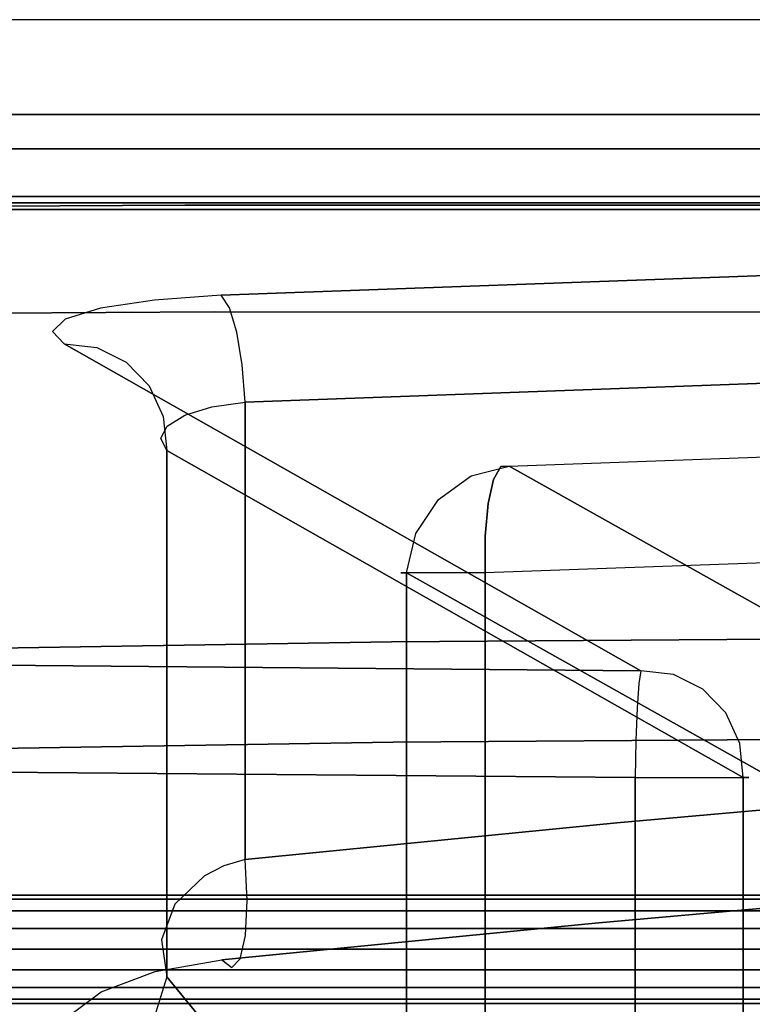
# Model space of a CAD drawing. Extents: x 0 to 266, y -4 to 115.
# Drawn here: x 189 to 196, y 47 to 56 of the extents above; entities that cross this region are included whole.
import ezdxf

# ---------------------------------------------------------------- set-up
doc = ezdxf.new("R2010")
doc.units = 0
doc.header["$LTSCALE"] = 30
doc.header["$MEASUREMENT"] = 0
for name, color, linetype in [('1', 4, 'CONTINUOUS'), ('AFUCH-3-ARFB', 5, 'CONTINUOUS'), ('AFUCH-3-BKFB', 5, 'CONTINUOUS'), ('AFUCH-3-FMPT', 4, 'CONTINUOUS'), ('AFUCH-3-STFB', 5, 'CONTINUOUS'), ('AFUPN-3-CPPT', 4, 'CONTINUOUS'), ('AFUPN-3-RLBK', 19, 'CONTINUOUS'), ('AFUPN-3-RVBK', 19, 'CONTINUOUS'), ('AFUPN-3-RWPT', 4, 'CONTINUOUS'), ('AFUPN-3-TLFB1', 5, 'CONTINUOUS')]:
    doc.layers.add(name, color=color, linetype=linetype)

# ---------------------------------------------------------------- blocks, each defined once
blk = doc.blocks.new('AGIMYNW')
at = {"layer": 'AFUCH-3-ARFB'}
for points, invisible_edges in [([(21.7149, -4.1201, 6.6098), (27.9979, -10.9209, 21.7002), (30.5897, -0.9965, 28.153)], 3), ([(27.9979, -10.9209, 21.7002), (28.2686, -10.8152, 22.3577), (30.5897, -0.9965, 28.153)], 10), ([(30.5897, -0.9965, 28.153), (28.2686, -10.8152, 22.3577), (30.985, -7.7061, 28.9901)], 11), ([(31.8503, -4.1133, 6.0577), (35.876, -0.9897, 27.6009), (34.76, -10.9141, 21.1481)], 10), ([(34.76, -10.9141, 21.1481), (35.876, -0.9897, 27.6009), (34.8738, -10.8084, 21.8056)], 3), ([(34.9872, -10.9244, 22.4613), (34.8738, -10.8084, 21.8056), (35.876, -0.9897, 27.6009)], 10), ([(35.0877, -11.2493, 23.0427), (34.9872, -10.9244, 22.4613), (35.876, -0.9897, 27.6009)], 10), ([(35.1642, -11.747, 23.4851), (35.0877, -11.2493, 23.0427), (35.876, -0.9897, 27.6009)], 10), ([(36.039, -12.0295, 28.5437), (35.1642, -11.747, 23.4851), (35.876, -0.9897, 27.6009)], 11), ([(35.9747, -1.4579, 28.1719), (36.039, -12.0295, 28.5437), (35.876, -0.9897, 27.6009)], 10), ([(31.0455, -1.441, 29.0486), (30.829, -1.4647, 28.7241), (31.1865, -12.835, 29.3137)], 14), ([(31.3461, -12.8304, 29.4866), (31.3701, -1.4198, 29.2652), (31.0455, -1.441, 29.0486)], 9), ([(31.3461, -12.8304, 29.4866), (31.0455, -1.441, 29.0486), (31.1865, -12.835, 29.3137)], 15), ([(31.3461, -12.8304, 29.4866), (31.6496, -12.8238, 29.6646), (31.3701, -1.4198, 29.2652)], 11), ([(31.9093, -7.6674, 29.6079), (31.3701, -1.4198, 29.2652), (31.6496, -12.8238, 29.6646)], 15), ([(34.9894, -1.4045, 29.3409), (31.9093, -7.6674, 29.6079), (35.0545, -12.2988, 29.7186)], 3), ([(34.9894, -1.4045, 29.3409), (35.0545, -12.2988, 29.7186), (35.3307, -1.4046, 29.2808)], 2), ([(35.3307, -1.4046, 29.2808), (35.0545, -12.2988, 29.7186), (35.4022, -16.3459, 29.6951)], 15), ([(35.3307, -1.4046, 29.2808), (35.4022, -16.3459, 29.6951), (35.7025, -16.3461, 29.5221)], 15), ([(35.3307, -1.4046, 29.2808), (35.7025, -16.3461, 29.5221), (35.631, -1.411, 29.1079)], 3), ([(35.631, -1.411, 29.1079), (35.9258, -16.3466, 29.2569), (35.8543, -1.4231, 28.843)], 3), ([(35.9258, -16.3466, 29.2569), (35.631, -1.411, 29.1079), (35.7025, -16.3461, 29.5221)], 15), ([(35.8543, -1.4231, 28.843), (35.9258, -16.3466, 29.2569), (36.0451, -16.3472, 28.9314)], 15), ([(35.8543, -1.4231, 28.843), (36.0451, -16.3472, 28.9314), (35.9736, -1.4394, 28.518)], 3), ([(35.9747, -1.4579, 28.1719), (35.9736, -1.4394, 28.518), (36.039, -12.0295, 28.5437)], 2), ([(36.039, -12.0295, 28.5437), (35.9736, -1.4394, 28.518), (36.0451, -16.3472, 28.9314)], 15), ([(30.829, -1.4647, 28.7241), (30.985, -7.7061, 28.9901), (31.1865, -12.835, 29.3137)], 14), ([(22.4742, -16.1853, 4.6131), (22.6392, -4.0626, 5.2294), (30.7584, -16.1853, 4.6131)], 2), ([(22.6392, -4.0626, 5.2294), (30.865, -4.0626, 5.2294), (30.7584, -16.1853, 4.6131)], 8), ([(30.865, -4.0626, 5.2294), (31.2078, -4.0686, 5.2898), (30.7584, -16.1853, 4.6131)], 2), ([(31.1012, -16.1914, 4.6735), (30.7584, -16.1853, 4.6131), (31.2078, -4.0686, 5.2898)], 10), ([(31.4025, -16.2029, 4.8476), (31.1012, -16.1914, 4.6735), (31.2078, -4.0686, 5.2898)], 10), ([(31.5091, -4.0801, 5.4639), (31.4025, -16.2029, 4.8476), (31.2078, -4.0686, 5.2898)], 3), ([(31.4025, -16.2029, 4.8476), (31.5091, -4.0801, 5.4639), (31.6257, -16.2184, 5.1143)], 3), ([(31.5091, -4.0801, 5.4639), (31.7323, -4.0957, 5.7306), (31.6257, -16.2184, 5.1143)], 10), ([(31.6257, -16.2184, 5.1143), (31.7323, -4.0957, 5.7306), (31.8503, -4.1133, 6.0577)], 9), ([(31.7438, -16.2361, 5.4414), (31.6257, -16.2184, 5.1143), (31.8503, -4.1133, 6.0577)], 2), ([(31.7438, -16.2361, 5.4414), (31.8503, -4.1133, 6.0577), (34.76, -10.9141, 21.1481)], 2), ([(28.2686, -10.8152, 22.3577), (28.5403, -10.9312, 23.0135), (30.985, -7.7061, 28.9901)], 10), ([(28.5403, -10.9312, 23.0135), (28.7828, -11.2561, 23.5948), (30.985, -7.7061, 28.9901)], 10), ([(28.9692, -11.7538, 24.0372), (30.985, -7.7061, 28.9901), (28.7828, -11.2561, 23.5948)], 3), ([(30.985, -7.7061, 28.9901), (28.9692, -11.7538, 24.0372), (31.0856, -13.9517, 29.122)], 3), ([(31.0856, -13.9517, 29.122), (31.1865, -12.835, 29.3137), (30.985, -7.7061, 28.9901)], 3), ([(31.9093, -7.6674, 29.6079), (31.6496, -12.8238, 29.6646), (32.0098, -13.9345, 29.7402)], 3), ([(31.9093, -7.6674, 29.6079), (32.0098, -13.9345, 29.7402), (35.0545, -12.2988, 29.7186)], 10), ([(34.76, -10.9141, 21.1481), (34.8738, -10.8084, 21.8056), (34.7872, -11.1329, 21.5994)], 15), ([(34.7872, -11.1329, 21.5994), (34.8738, -10.8084, 21.8056), (34.8507, -11.1216, 21.9536)], 15), ([(34.9872, -10.9244, 22.4613), (34.8507, -11.1216, 21.9536), (34.8738, -10.8084, 21.8056)], 15), ([(28.5403, -10.9312, 23.0135), (28.6246, -11.3209, 23.0553), (28.7828, -11.2561, 23.5948)], 15), ([(31.7438, -16.2361, 5.4414), (34.76, -10.9141, 21.1481), (34.7257, -11.217, 21.2567)], 8), ([(34.76, -10.9141, 21.1481), (34.7872, -11.1329, 21.5994), (34.7257, -11.217, 21.2567)], 15), ([(34.8507, -11.1216, 21.9536), (34.9872, -10.9244, 22.4613), (34.9133, -11.1845, 22.3036)], 15), ([(34.9724, -11.3193, 22.6337), (34.9133, -11.1845, 22.3036), (34.9872, -10.9244, 22.4613)], 15), ([(35.0877, -11.2493, 23.0427), (34.9724, -11.3193, 22.6337), (34.9872, -10.9244, 22.4613)], 15), ([(34.7872, -11.1329, 21.5994), (34.7091, -11.3971, 21.9528), (34.6493, -11.4124, 21.6563)], 15), ([(34.7872, -11.1329, 21.5994), (34.6493, -11.4124, 21.6563), (34.7257, -11.217, 21.2567)], 15), ([(34.7872, -11.1329, 21.5994), (34.8507, -11.1216, 21.9536), (34.7091, -11.3971, 21.9528)], 15), ([(34.8507, -11.1216, 21.9536), (34.7683, -11.4445, 22.2481), (34.7091, -11.3971, 21.9528)], 15), ([(34.8507, -11.1216, 21.9536), (34.9133, -11.1845, 22.3036), (34.7683, -11.4445, 22.2481)], 15), ([(28.6246, -11.3209, 23.0553), (28.8011, -11.6183, 23.4594), (28.7828, -11.2561, 23.5948)], 15), ([(28.7828, -11.2561, 23.5948), (28.8011, -11.6183, 23.4594), (28.9692, -11.7538, 24.0372)], 15), ([(31.7438, -16.2361, 5.4414), (34.7257, -11.217, 21.2567), (31.7094, -16.539, 5.55)], 3), ([(34.7257, -11.217, 21.2567), (34.5917, -11.4883, 21.3717), (31.7094, -16.539, 5.55)], 10), ([(34.7257, -11.217, 21.2567), (34.6493, -11.4124, 21.6563), (34.5917, -11.4883, 21.3717)], 15), ([(34.9133, -11.1845, 22.3036), (34.8243, -11.5535, 22.5284), (34.7683, -11.4445, 22.2481)], 15), ([(34.9724, -11.3193, 22.6337), (34.8243, -11.5535, 22.5284), (34.9133, -11.1845, 22.3036)], 15), ([(34.9724, -11.3193, 22.6337), (35.0877, -11.2493, 23.0427), (35.0251, -11.5209, 22.9288)], 15), ([(35.0877, -11.2493, 23.0427), (35.0692, -11.7803, 23.1755), (35.0251, -11.5209, 22.9288)], 15), ([(35.1642, -11.747, 23.4851), (35.0692, -11.7803, 23.1755), (35.0877, -11.2493, 23.0427)], 15), ([(28.6246, -11.3209, 23.0553), (28.5428, -11.4333, 22.4797), (28.7381, -11.5932, 22.8778)], 15), ([(28.6246, -11.3209, 23.0553), (28.7381, -11.5932, 22.8778), (28.8011, -11.6183, 23.4594)], 15), ([(34.9724, -11.3193, 22.6337), (34.8745, -11.7203, 22.7805), (34.8243, -11.5535, 22.5284)], 15), ([(34.9724, -11.3193, 22.6337), (35.0251, -11.5209, 22.9288), (34.8745, -11.7203, 22.7805)], 15), ([(28.5808, -11.6121, 22.0713), (28.7487, -11.6521, 22.3621), (28.5428, -11.4333, 22.4797)], 15), ([(28.7487, -11.6521, 22.3621), (28.7381, -11.5932, 22.8778), (28.5428, -11.4333, 22.4797)], 15), ([(34.4919, -11.5845, 21.7039), (34.5917, -11.4883, 21.3717), (34.6493, -11.4124, 21.6563)], 15), ([(34.4919, -11.5845, 21.7039), (34.6493, -11.4124, 21.6563), (34.552, -11.5685, 21.9643)], 15), ([(34.7091, -11.3971, 21.9528), (34.6116, -11.6078, 22.2246), (34.552, -11.5685, 21.9643)], 15), ([(34.7091, -11.3971, 21.9528), (34.552, -11.5685, 21.9643), (34.6493, -11.4124, 21.6563)], 15), ([(34.7091, -11.3971, 21.9528), (34.7683, -11.4445, 22.2481), (34.6116, -11.6078, 22.2246)], 15), ([(34.3721, -11.6993, 21.4812), (31.5754, -16.8103, 5.6651), (34.5917, -11.4883, 21.3717)], 3), ([(31.7094, -16.539, 5.55), (34.5917, -11.4883, 21.3717), (31.5754, -16.8103, 5.6651)], 3), ([(34.5917, -11.4883, 21.3717), (34.4919, -11.5845, 21.7039), (34.3721, -11.6993, 21.4812)], 15), ([(34.668, -11.7018, 22.4726), (34.6116, -11.6078, 22.2246), (34.7683, -11.4445, 22.2481)], 15), ([(34.668, -11.7018, 22.4726), (34.7683, -11.4445, 22.2481), (34.8243, -11.5535, 22.5284)], 15), ([(34.9165, -11.9376, 22.9921), (34.8745, -11.7203, 22.7805), (35.0251, -11.5209, 22.9288)], 15), ([(34.9165, -11.9376, 22.9921), (35.0251, -11.5209, 22.9288), (35.0692, -11.7803, 23.1755)], 15), ([(28.5808, -11.6121, 22.0713), (28.5934, -11.7593, 21.7398), (28.8336, -11.7558, 21.9801)], 15), ([(28.5808, -11.6121, 22.0713), (28.8336, -11.7558, 21.9801), (28.7487, -11.6521, 22.3621)], 15), ([(28.9471, -11.7957, 22.6938), (28.9009, -11.853, 23.2004), (28.7381, -11.5932, 22.8778)], 15), ([(28.9471, -11.7957, 22.6938), (28.7381, -11.5932, 22.8778), (28.7487, -11.6521, 22.3621)], 15), ([(28.7381, -11.5932, 22.8778), (28.9009, -11.853, 23.2004), (28.8011, -11.6183, 23.4594)], 15), ([(28.9318, -12.0106, 23.7542), (28.9692, -11.7538, 24.0372), (28.8011, -11.6183, 23.4594)], 15), ([(28.9318, -12.0106, 23.7542), (28.8011, -11.6183, 23.4594), (28.9009, -11.853, 23.2004)], 15), ([(34.4919, -11.5845, 21.7039), (34.3605, -11.6991, 21.9854), (34.2978, -11.7134, 21.7527)], 15), ([(34.4919, -11.5845, 21.7039), (34.2978, -11.7134, 21.7527), (34.3721, -11.6993, 21.4812)], 15), ([(34.4919, -11.5845, 21.7039), (34.552, -11.5685, 21.9643), (34.3605, -11.6991, 21.9854)], 15), ([(34.4226, -11.7343, 22.2181), (34.3605, -11.6991, 21.9854), (34.552, -11.5685, 21.9643)], 15), ([(34.4226, -11.7343, 22.2181), (34.552, -11.5685, 21.9643), (34.6116, -11.6078, 22.2246)], 15), ([(34.4812, -11.8185, 22.4397), (34.4226, -11.7343, 22.2181), (34.6116, -11.6078, 22.2246)], 15), ([(34.668, -11.7018, 22.4726), (34.4812, -11.8185, 22.4397), (34.6116, -11.6078, 22.2246)], 15), ([(34.7184, -11.8476, 22.6962), (34.668, -11.7018, 22.4726), (34.8243, -11.5535, 22.5284)], 15), ([(34.7184, -11.8476, 22.6962), (34.8243, -11.5535, 22.5284), (34.8745, -11.7203, 22.7805)], 15), ([(29.0126, -11.7853, 22.2332), (28.9471, -11.7957, 22.6938), (28.7487, -11.6521, 22.3621)], 15), ([(29.0126, -11.7853, 22.2332), (28.7487, -11.6521, 22.3621), (28.8336, -11.7558, 21.9801)], 15), ([(31.5754, -16.8103, 5.6651), (34.3721, -11.6993, 21.4812), (31.3558, -17.0213, 5.7746)], 3), ([(34.3721, -11.6993, 21.4812), (34.0899, -11.8281, 21.5737), (31.3558, -17.0213, 5.7746)], 10), ([(34.078, -11.7918, 21.7999), (34.0899, -11.8281, 21.5737), (34.2978, -11.7134, 21.7527)], 15), ([(34.078, -11.7918, 21.7999), (34.2978, -11.7134, 21.7527), (34.1451, -11.782, 22.0151)], 15), ([(34.3721, -11.6993, 21.4812), (34.2978, -11.7134, 21.7527), (34.0899, -11.8281, 21.5737)], 15), ([(34.1451, -11.782, 22.0151), (34.2978, -11.7134, 21.7527), (34.3605, -11.6991, 21.9854)], 15), ([(34.1451, -11.782, 22.0151), (34.3605, -11.6991, 21.9854), (34.2111, -11.8176, 22.2288)], 15), ([(34.4226, -11.7343, 22.2181), (34.2111, -11.8176, 22.2288), (34.3605, -11.6991, 21.9854)], 15), ([(34.4812, -11.8185, 22.4397), (34.668, -11.7018, 22.4726), (34.5335, -11.9488, 22.6395)], 15), ([(34.7184, -11.8476, 22.6962), (34.5335, -11.9488, 22.6395), (34.668, -11.7018, 22.4726)], 15), ([(28.9221, -11.8612, 21.6394), (28.5934, -11.7593, 21.7398), (22.4742, -17.1832, 5.9327)], 2), ([(28.5934, -11.7593, 21.7398), (28.9221, -11.8612, 21.6394), (28.8336, -11.7558, 21.9801)], 15), ([(29.0126, -11.7853, 22.2332), (28.8336, -11.7558, 21.9801), (29.2619, -11.8125, 22.0517)], 15), ([(28.9221, -11.8612, 21.6394), (29.2619, -11.8125, 22.0517), (28.8336, -11.7558, 21.9801)], 15), ([(29.113, -12.0199, 22.957), (28.9009, -11.853, 23.2004), (28.9471, -11.7957, 22.6938)], 15), ([(29.0789, -12.3692, 24.2917), (28.9692, -11.7538, 24.0372), (28.9318, -12.0106, 23.7542)], 15), ([(29.0126, -11.7853, 22.2332), (29.227, -11.9043, 22.5252), (28.9471, -11.7957, 22.6938)], 15), ([(29.113, -12.0199, 22.957), (28.9471, -11.7957, 22.6938), (29.227, -11.9043, 22.5252)], 15), ([(28.9692, -11.7538, 24.0372), (29.0789, -12.3692, 24.2917), (31.0856, -13.9517, 29.122)], 10), ([(29.5913, -11.9354, 22.4482), (29.0126, -11.7853, 22.2332), (29.2619, -11.8125, 22.0517)], 15), ([(29.0126, -11.7853, 22.2332), (29.5913, -11.9354, 22.4482), (29.227, -11.9043, 22.5252)], 15), ([(33.7747, -11.8612, 21.6394), (34.078, -11.7918, 21.7999), (33.8884, -11.8083, 21.9681)], 15), ([(33.7747, -11.8612, 21.6394), (34.0899, -11.8281, 21.5737), (34.078, -11.7918, 21.7999)], 15), ([(34.078, -11.7918, 21.7999), (34.1451, -11.782, 22.0151), (33.8884, -11.8083, 21.9681)], 15), ([(33.8884, -11.8083, 21.9681), (34.1451, -11.782, 22.0151), (34.2111, -11.8176, 22.2288)], 15), ([(34.2732, -11.8976, 22.4314), (34.2111, -11.8176, 22.2288), (34.4226, -11.7343, 22.2181)], 15), ([(34.2732, -11.8976, 22.4314), (34.4226, -11.7343, 22.2181), (34.4812, -11.8185, 22.4397)], 15), ([(34.7184, -11.8476, 22.6962), (34.8745, -11.7203, 22.7805), (34.7607, -12.0385, 22.8843)], 15), ([(34.9165, -11.9376, 22.9921), (34.7607, -12.0385, 22.8843), (34.8745, -11.7203, 22.7805)], 15), ([(34.9483, -12.1959, 23.1526), (34.9165, -11.9376, 22.9921), (35.0692, -11.7803, 23.1755)], 15), ([(34.9483, -12.1959, 23.1526), (35.0692, -11.7803, 23.1755), (35.1025, -12.0865, 23.362)], 15), ([(35.1642, -11.747, 23.4851), (35.1025, -12.0865, 23.362), (35.0692, -11.7803, 23.1755)], 15), ([(35.1642, -11.747, 23.4851), (35.2082, -12.3624, 23.7396), (35.1025, -12.0865, 23.362)], 15), ([(35.2082, -12.3624, 23.7396), (35.1642, -11.747, 23.4851), (36.039, -12.0295, 28.5437)], 10), ([(22.4742, -17.1832, 5.9327), (30.7584, -17.1832, 5.9327), (28.9221, -11.8612, 21.6394)], 2), ([(28.9318, -12.0106, 23.7542), (28.9009, -11.853, 23.2004), (29.0191, -12.1786, 23.4266)], 15), ([(29.113, -12.0199, 22.957), (29.0191, -12.1786, 23.4266), (28.9009, -11.853, 23.2004)], 15), ([(28.9221, -11.8612, 21.6394), (33.8884, -11.8083, 21.9681), (29.2619, -11.8125, 22.0517)], 3), ([(28.9221, -11.8612, 21.6394), (33.7747, -11.8612, 21.6394), (33.8884, -11.8083, 21.9681)], 8), ([(30.7584, -17.1832, 5.9327), (33.7747, -11.8612, 21.6394), (28.9221, -11.8612, 21.6394)], 8), ([(33.8884, -11.8083, 21.9681), (34.0018, -11.8663, 22.296), (29.2619, -11.8125, 22.0517)], 10), ([(29.2619, -11.8125, 22.0517), (34.0018, -11.8663, 22.296), (29.5913, -11.9354, 22.4482)], 3), ([(34.1023, -12.0288, 22.5867), (29.5913, -11.9354, 22.4482), (34.0018, -11.8663, 22.296)], 3), ([(30.7584, -17.1832, 5.9327), (31.0736, -17.1501, 5.867), (33.7747, -11.8612, 21.6394)], 2), ([(33.7747, -11.8612, 21.6394), (31.0736, -17.1501, 5.867), (34.0899, -11.8281, 21.5737)], 3), ([(31.3558, -17.0213, 5.7746), (34.0899, -11.8281, 21.5737), (31.0736, -17.1501, 5.867)], 3), ([(33.8884, -11.8083, 21.9681), (34.2111, -11.8176, 22.2288), (34.0018, -11.8663, 22.296)], 15), ([(34.2732, -11.8976, 22.4314), (34.0018, -11.8663, 22.296), (34.2111, -11.8176, 22.2288)], 15), ([(34.0018, -11.8663, 22.296), (34.2732, -11.8976, 22.4314), (34.1023, -12.0288, 22.5867)], 15), ([(34.2732, -11.8976, 22.4314), (34.3286, -12.0193, 22.6133), (34.1023, -12.0288, 22.5867)], 15), ([(34.2732, -11.8976, 22.4314), (34.4812, -11.8185, 22.4397), (34.3286, -12.0193, 22.6133)], 15), ([(34.4812, -11.8185, 22.4397), (34.5335, -11.9488, 22.6395), (34.3286, -12.0193, 22.6133)], 15), ([(34.5773, -12.1196, 22.8077), (34.5335, -11.9488, 22.6395), (34.7184, -11.8476, 22.6962)], 15), ([(34.5773, -12.1196, 22.8077), (34.7184, -11.8476, 22.6962), (34.7607, -12.0385, 22.8843)], 15), ([(29.113, -12.0199, 22.957), (29.227, -11.9043, 22.5252), (29.4095, -12.097, 22.7613)], 15), ([(29.5913, -11.9354, 22.4482), (29.4095, -12.097, 22.7613), (29.227, -11.9043, 22.5252)], 15), ([(29.8534, -12.2087, 22.7606), (29.4095, -12.097, 22.7613), (29.5913, -11.9354, 22.4482)], 15), ([(29.5913, -11.9354, 22.4482), (34.1023, -12.0288, 22.5867), (29.8534, -12.2087, 22.7606)], 3), ([(34.3748, -12.1773, 22.7658), (34.3286, -12.0193, 22.6133), (34.5335, -11.9488, 22.6395)], 15), ([(34.5773, -12.1196, 22.8077), (34.3748, -12.1773, 22.7658), (34.5335, -11.9488, 22.6395)], 15), ([(34.7927, -12.2664, 23.0272), (34.7607, -12.0385, 22.8843), (34.9165, -11.9376, 22.9921)], 15), ([(34.9483, -12.1959, 23.1526), (34.7927, -12.2664, 23.0272), (34.9165, -11.9376, 22.9921)], 15), ([(29.0789, -12.3692, 24.2917), (28.9318, -12.0106, 23.7542), (29.0081, -12.461, 23.9218)], 15), ([(28.9318, -12.0106, 23.7542), (29.0191, -12.1786, 23.4266), (29.0081, -12.461, 23.9218)], 15), ([(29.2338, -12.2934, 23.1369), (29.0191, -12.1786, 23.4266), (29.113, -12.0199, 22.957)], 15), ([(29.2338, -12.2934, 23.1369), (29.113, -12.0199, 22.957), (29.4095, -12.097, 22.7613)], 15), ([(34.1023, -12.0288, 22.5867), (34.1788, -12.2776, 22.8079), (29.8534, -12.2087, 22.7606)], 10), ([(34.1023, -12.0288, 22.5867), (34.3286, -12.0193, 22.6133), (34.3748, -12.1773, 22.7658)], 15), ([(34.1023, -12.0288, 22.5867), (34.3748, -12.1773, 22.7658), (34.1788, -12.2776, 22.8079)], 15), ([(34.6104, -12.3235, 22.9355), (34.5773, -12.1196, 22.8077), (34.7607, -12.0385, 22.8843)], 15), ([(34.7927, -12.2664, 23.0272), (34.6104, -12.3235, 22.9355), (34.7607, -12.0385, 22.8843)], 15), ([(35.4444, -18.8573, 25.1053), (35.2082, -12.3624, 23.7396), (36.039, -12.0295, 28.5437)], 10), ([(36.0367, -22.6077, 28.5304), (35.4444, -18.8573, 25.1053), (36.039, -12.0295, 28.5437)], 3), ([(36.039, -12.0295, 28.5437), (36.0451, -16.3472, 28.9314), (36.0367, -22.6077, 28.5304)], 3), ([(29.2338, -12.2934, 23.1369), (29.4095, -12.097, 22.7613), (29.5452, -12.3385, 22.9265)], 15), ([(29.4095, -12.097, 22.7613), (29.8534, -12.2087, 22.7606), (29.5452, -12.3385, 22.9265)], 15), ([(34.4096, -12.3647, 22.8814), (34.3748, -12.1773, 22.7658), (34.5773, -12.1196, 22.8077)], 15), ([(34.4096, -12.3647, 22.8814), (34.5773, -12.1196, 22.8077), (34.6104, -12.3235, 22.9355)], 15), ([(34.9483, -12.1959, 23.1526), (35.1025, -12.0865, 23.362), (35.0911, -12.4401, 23.4199)], 15), ([(35.2082, -12.3624, 23.7396), (35.0911, -12.4401, 23.4199), (35.1025, -12.0865, 23.362)], 15), ([(29.0868, -12.538, 23.5502), (29.0081, -12.461, 23.9218), (29.0191, -12.1786, 23.4266)], 15), ([(29.2338, -12.2934, 23.1369), (29.0868, -12.538, 23.5502), (29.0191, -12.1786, 23.4266)], 15), ([(29.9445, -12.3879, 22.8676), (29.5452, -12.3385, 22.9265), (29.8534, -12.2087, 22.7606)], 15), ([(29.8534, -12.2087, 22.7606), (34.1788, -12.2776, 22.8079), (29.9445, -12.3879, 22.8676)], 3), ([(34.4096, -12.3647, 22.8814), (34.1788, -12.2776, 22.8079), (34.3748, -12.1773, 22.7658)], 15), ([(34.9483, -12.1959, 23.1526), (34.8681, -12.5084, 23.1601), (34.7927, -12.2664, 23.0272)], 15), ([(34.8681, -12.5084, 23.1601), (34.9483, -12.1959, 23.1526), (35.0911, -12.4401, 23.4199)], 15), ([(29.0868, -12.538, 23.5502), (29.2338, -12.2934, 23.1369), (29.3032, -12.5886, 23.2326)], 15), ([(29.2338, -12.2934, 23.1369), (29.5452, -12.3385, 22.9265), (29.3032, -12.5886, 23.2326)], 15), ([(29.6247, -12.6052, 23.0168), (29.3032, -12.5886, 23.2326), (29.5452, -12.3385, 22.9265)], 15), ([(29.9445, -12.3879, 22.8676), (29.6247, -12.6052, 23.0168), (29.5452, -12.3385, 22.9265)], 15), ([(34.2228, -12.5854, 22.9351), (29.9445, -12.3879, 22.8676), (34.1788, -12.2776, 22.8079)], 3), ([(32.0098, -13.9345, 29.7402), (34.5104, -21.5778, 29.7191), (35.0545, -12.2988, 29.7186)], 11), ([(34.2228, -12.5854, 22.9351), (34.1788, -12.2776, 22.8079), (34.4096, -12.3647, 22.8814)], 15), ([(34.4096, -12.3647, 22.8814), (34.6104, -12.3235, 22.9355), (34.5664, -12.5588, 22.9916)], 15), ([(34.6458, -21.736, 29.7166), (35.0545, -12.2988, 29.7186), (34.5104, -21.5778, 29.7191)], 3), ([(34.8681, -12.5084, 23.1601), (34.5664, -12.5588, 22.9916), (34.7927, -12.2664, 23.0272)], 15), ([(34.7927, -12.2664, 23.0272), (34.5664, -12.5588, 22.9916), (34.6104, -12.3235, 22.9355)], 15), ([(34.6458, -21.736, 29.7166), (34.7346, -21.9319, 29.7133), (35.0545, -12.2988, 29.7186)], 10), ([(35.0545, -12.2988, 29.7186), (34.7346, -21.9319, 29.7133), (35.0493, -23.1995, 29.6889)], 3), ([(35.0493, -23.1995, 29.6889), (35.4022, -16.3459, 29.6951), (35.0545, -12.2988, 29.7186)], 3), ([(29.0789, -12.3692, 24.2917), (29.0081, -12.461, 23.9218), (29.416, -15.8165, 25.0463)], 2), ([(29.0789, -12.3692, 24.2917), (29.416, -15.8165, 25.0463), (31.0856, -13.9517, 29.122)], 10), ([(30.0031, -12.5854, 22.9351), (29.6247, -12.6052, 23.0168), (29.9445, -12.3879, 22.8676)], 15), ([(30.0031, -12.5854, 22.9351), (29.9445, -12.3879, 22.8676), (34.2228, -12.5854, 22.9351)], 2), ([(34.2228, -12.5854, 22.9351), (34.4096, -12.3647, 22.8814), (34.5664, -12.5588, 22.9916)], 15), ([(35.0911, -12.4401, 23.4199), (35.1366, -23.6994, 25.2819), (34.8681, -12.5084, 23.1601)], 3), ([(35.2082, -12.3624, 23.7396), (35.5054, -23.6216, 25.6871), (35.0911, -12.4401, 23.4199)], 3), ([(35.5054, -23.6216, 25.6871), (35.3501, -23.6639, 25.4587), (35.0911, -12.4401, 23.4199)], 11), ([(35.1366, -23.6994, 25.2819), (35.0911, -12.4401, 23.4199), (35.3501, -23.6639, 25.4587)], 15), ([(35.2082, -12.3624, 23.7396), (35.4444, -18.8573, 25.1053), (35.5054, -23.6216, 25.6871)], 14), ([(29.416, -15.8165, 25.0463), (29.0081, -12.461, 23.9218), (29.619, -18.9437, 25.2844)], 15), ([(29.0868, -12.538, 23.5502), (29.619, -18.9437, 25.2844), (29.0081, -12.461, 23.9218)], 3), ([(34.8681, -12.5084, 23.1601), (34.8816, -23.7251, 25.1705), (34.5664, -12.5588, 22.9916)], 3), ([(34.8681, -12.5084, 23.1601), (35.1366, -23.6994, 25.2819), (34.8816, -23.7251, 25.1705)], 15), ([(29.3032, -12.5886, 23.2326), (29.6971, -19.0089, 24.9097), (29.0868, -12.538, 23.5502)], 3), ([(29.0868, -12.538, 23.5502), (29.6971, -19.0089, 24.9097), (29.619, -18.9437, 25.2844)], 15), ([(29.9136, -19.0515, 24.5902), (29.6971, -19.0089, 24.9097), (29.3032, -12.5886, 23.2326)], 11), ([(29.9136, -19.0515, 24.5902), (29.3032, -12.5886, 23.2326), (29.6247, -12.6052, 23.0168)], 9), ([(30.0031, -12.5854, 22.9351), (30.3403, -16.0143, 23.6857), (29.6247, -12.6052, 23.0168)], 2), ([(29.9136, -19.0515, 24.5902), (29.6247, -12.6052, 23.0168), (30.2358, -19.065, 24.3741)], 15), ([(29.6247, -12.6052, 23.0168), (30.3403, -16.0143, 23.6857), (30.2358, -19.065, 24.3741)], 15), ([(30.0031, -12.5854, 22.9351), (34.2228, -12.5854, 22.9351), (30.3403, -16.0143, 23.6857)], 2), ([(34.2228, -12.5854, 22.9351), (34.4609, -19.1013, 24.3043), (30.3403, -16.0143, 23.6857)], 10), ([(34.2228, -12.5854, 22.9351), (34.5664, -12.5588, 22.9916), (34.4609, -19.1013, 24.3043)], 2), ([(34.4609, -19.1013, 24.3043), (34.5664, -12.5588, 22.9916), (34.8816, -23.7251, 25.1705)], 15), ([(31.0856, -13.9517, 29.122), (31.1307, -20.1988, 29.1195), (31.1865, -12.835, 29.3137)], 14), ([(31.1307, -20.1988, 29.1195), (31.3474, -20.2018, 29.4443), (31.1865, -12.835, 29.3137)], 15), ([(31.3461, -12.8304, 29.4866), (31.1865, -12.835, 29.3137), (31.3474, -20.2018, 29.4443)], 15), ([(31.3461, -12.8304, 29.4866), (31.672, -20.2033, 29.6614), (31.6496, -12.8238, 29.6646)], 15), ([(31.672, -20.2033, 29.6614), (31.3461, -12.8304, 29.4866), (31.3474, -20.2018, 29.4443)], 15), ([(31.672, -20.2033, 29.6614), (32.0549, -20.2031, 29.7377), (31.6496, -12.8238, 29.6646)], 15), ([(32.0549, -20.2031, 29.7377), (32.0098, -13.9345, 29.7402), (31.6496, -12.8238, 29.6646)], 14), ([(29.416, -15.8165, 25.0463), (29.7266, -19.2772, 25.7363), (31.0856, -13.9517, 29.122)], 10), ([(29.7266, -19.2772, 25.7363), (31.1307, -20.1988, 29.1195), (31.0856, -13.9517, 29.122)], 9), ([(32.0549, -20.2031, 29.7377), (34.3326, -21.4611, 29.7209), (32.0098, -13.9345, 29.7402)], 3), ([(34.3326, -21.4611, 29.7209), (34.5104, -21.5778, 29.7191), (32.0098, -13.9345, 29.7402)], 10), ([(29.416, -15.8165, 25.0463), (29.619, -18.9437, 25.2844), (29.7266, -19.2772, 25.7363)], 3), ([(30.6508, -19.4567, 24.3721), (30.2358, -19.065, 24.3741), (30.3403, -16.0143, 23.6857)], 3), ([(34.4609, -19.1013, 24.3043), (30.6508, -19.4567, 24.3721), (30.3403, -16.0143, 23.6857)], 9), ([(22.4742, -16.1853, 4.6131), (30.7584, -16.5685, 4.6687), (22.4742, -16.5685, 4.6687)], 3), ([(22.4742, -16.1853, 4.6131), (30.7584, -16.1853, 4.6131), (30.7584, -16.5685, 4.6687)], 8), ([(30.7584, -16.1853, 4.6131), (30.9187, -16.3819, 4.6356), (30.7584, -16.5685, 4.6687)], 15), ([(30.7584, -16.1853, 4.6131), (31.1012, -16.1914, 4.6735), (30.9187, -16.3819, 4.6356)], 15), ([(31.1828, -16.6221, 4.7928), (30.9187, -16.3819, 4.6356), (31.1012, -16.1914, 4.6735)], 15), ([(31.4025, -16.2029, 4.8476), (31.3768, -16.3207, 4.8306), (31.1012, -16.1914, 4.6735)], 15), ([(31.3768, -16.3207, 4.8306), (31.1828, -16.6221, 4.7928), (31.1012, -16.1914, 4.6735)], 15), ([(31.4025, -16.2029, 4.8476), (31.6257, -16.2184, 5.1143), (31.3768, -16.3207, 4.8306)], 15), ([(31.3768, -16.3207, 4.8306), (31.6257, -16.2184, 5.1143), (31.5924, -16.4774, 5.1156)], 15), ([(31.6257, -16.2184, 5.1143), (31.7438, -16.2361, 5.4414), (31.5924, -16.4774, 5.1156)], 15), ([(31.6809, -16.5973, 5.4762), (31.5924, -16.4774, 5.1156), (31.7438, -16.2361, 5.4414)], 15), ([(31.7094, -16.539, 5.55), (31.6809, -16.5973, 5.4762), (31.7438, -16.2361, 5.4414)], 15), ([(31.3768, -16.3207, 4.8306), (31.5924, -16.4774, 5.1156), (31.1828, -16.6221, 4.7928)], 15), ([(35.0493, -23.1995, 29.6889), (35.3414, -31.2888, 29.343), (35.4022, -16.3459, 29.6951)], 15), ([(35.6418, -31.2828, 29.1701), (35.4022, -16.3459, 29.6951), (35.3414, -31.2888, 29.343)], 15), ([(35.6418, -31.2828, 29.1701), (35.7025, -16.3461, 29.5221), (35.4022, -16.3459, 29.6951)], 15), ([(35.6418, -31.2828, 29.1701), (35.865, -31.2717, 28.9052), (35.7025, -16.3461, 29.5221)], 15), ([(35.9258, -16.3466, 29.2569), (35.7025, -16.3461, 29.5221), (35.865, -31.2717, 28.9052)], 15), ([(35.9844, -31.2567, 28.5801), (35.9258, -16.3466, 29.2569), (35.865, -31.2717, 28.9052)], 15), ([(35.9844, -31.2567, 28.5801), (36.0451, -16.3472, 28.9314), (35.9258, -16.3466, 29.2569)], 15), ([(35.9844, -31.2567, 28.5801), (36.0367, -22.6077, 28.5304), (36.0451, -16.3472, 28.9314)], 14), ([(31.1828, -16.6221, 4.7928), (30.7584, -16.5685, 4.6687), (30.9187, -16.3819, 4.6356)], 15), ([(31.1828, -16.6221, 4.7928), (31.5924, -16.4774, 5.1156), (31.3824, -16.8037, 5.0747)], 15), ([(31.6809, -16.5973, 5.4762), (31.3824, -16.8037, 5.0747), (31.5924, -16.4774, 5.1156)], 15), ([(30.7584, -16.5685, 4.6687), (30.7584, -16.9018, 4.8657), (22.4742, -16.5685, 4.6687)], 10), ([(22.4742, -16.5685, 4.6687), (30.7584, -16.9018, 4.8657), (22.4742, -16.9018, 4.8657)], 3), ([(31.1828, -16.6221, 4.7928), (30.901, -16.8438, 4.8306), (30.7584, -16.5685, 4.6687)], 15), ([(30.7584, -16.5685, 4.6687), (30.901, -16.8438, 4.8306), (30.7584, -16.9018, 4.8657)], 15), ([(31.6809, -16.5973, 5.4762), (31.4869, -16.8988, 5.4384), (31.3824, -16.8037, 5.0747)], 15), ([(31.6809, -16.5973, 5.4762), (31.5754, -16.8103, 5.6651), (31.4869, -16.8988, 5.4384)], 15), ([(31.7094, -16.539, 5.55), (31.5754, -16.8103, 5.6651), (31.6809, -16.5973, 5.4762)], 15), ([(31.1828, -16.6221, 4.7928), (31.3824, -16.8037, 5.0747), (30.901, -16.8438, 4.8306)], 15), ([(31.0774, -17.0435, 5.1156), (30.7584, -16.9018, 4.8657), (30.901, -16.8438, 4.8306)], 15), ([(31.0774, -17.0435, 5.1156), (30.901, -16.8438, 4.8306), (31.3824, -16.8037, 5.0747)], 15), ([(31.0774, -17.0435, 5.1156), (31.3824, -16.8037, 5.0747), (31.4869, -16.8988, 5.4384)], 15), ([(31.3558, -17.0213, 5.7746), (31.4869, -16.8988, 5.4384), (31.5754, -16.8103, 5.6651)], 15), ([(22.4742, -16.9018, 4.8657), (30.7584, -17.1354, 5.1745), (22.4742, -17.1354, 5.1745)], 3), ([(30.7584, -17.1354, 5.1745), (22.4742, -16.9018, 4.8657), (30.7584, -16.9018, 4.8657)], 3), ([(30.7584, -17.1354, 5.1745), (30.7584, -16.9018, 4.8657), (31.0774, -17.0435, 5.1156)], 15), ([(31.2051, -17.1204, 5.4762), (31.0774, -17.0435, 5.1156), (31.4869, -16.8988, 5.4384)], 15), ([(31.2051, -17.1204, 5.4762), (31.4869, -16.8988, 5.4384), (31.3558, -17.0213, 5.7746)], 15), ([(31.2051, -17.1204, 5.4762), (30.7584, -17.1354, 5.1745), (31.0774, -17.0435, 5.1156)], 15), ([(31.0736, -17.1501, 5.867), (31.2051, -17.1204, 5.4762), (31.3558, -17.0213, 5.7746)], 15), ([(30.7584, -17.1354, 5.1745), (30.7584, -17.2341, 5.5489), (22.4742, -17.1354, 5.1745)], 10), ([(22.4742, -17.1354, 5.1745), (30.7584, -17.2341, 5.5489), (22.4742, -17.2341, 5.5489)], 3), ([(31.2051, -17.1204, 5.4762), (30.8785, -17.2284, 5.5837), (30.7584, -17.1354, 5.1745)], 15), ([(30.7584, -17.2341, 5.5489), (30.7584, -17.1354, 5.1745), (30.8785, -17.2284, 5.5837)], 15), ([(31.0736, -17.1501, 5.867), (30.7584, -17.1832, 5.9327), (30.8785, -17.2284, 5.5837)], 15), ([(31.2051, -17.1204, 5.4762), (31.0736, -17.1501, 5.867), (30.8785, -17.2284, 5.5837)], 15), ([(22.4742, -17.1832, 5.9327), (22.4742, -17.2341, 5.5489), (30.7584, -17.1832, 5.9327)], 2), ([(30.7584, -17.1832, 5.9327), (22.4742, -17.2341, 5.5489), (30.7584, -17.2341, 5.5489)], 3), ([(30.7584, -17.1832, 5.9327), (30.7584, -17.2341, 5.5489), (30.8785, -17.2284, 5.5837)], 15)]:
    blk.add_3dface(points, dxfattribs=dict(at, invisible_edges=invisible_edges))
at = {"layer": 'AFUCH-3-BKFB', "invisible_edges": 15}
for points in [[(27.1792, -10.9984, 19.8763), (28.5912, -8.7506, 23.1755), (28.7663, -8.8069, 23.7624)], [(27.1792, -10.9984, 19.8763), (28.7663, -8.8069, 23.7624), (28.6592, -9.0728, 23.9697)]]:
    blk.add_3dface(points, dxfattribs=at)
at = {"layer": 'AFUCH-3-FMPT'}
for points in [[(28.7136, -4.1971, 0.6913), (28.6755, -4.1971, 0.5), (28.6755, -27.4651, 0.5), (28.7136, -27.4651, 0.6913)], [(28.6755, -4.1971, 0.5), (28.7136, -4.1971, 0.3087), (28.7136, -27.4651, 0.3087), (28.6755, -27.4651, 0.5)], [(28.8219, -4.1971, 0.8536), (28.7136, -4.1971, 0.6913), (28.7136, -27.4651, 0.6913), (28.8219, -27.4651, 0.8536)], [(28.7136, -4.1971, 0.3087), (28.8219, -4.1971, 0.1464), (28.8219, -27.4651, 0.1464), (28.7136, -27.4651, 0.3087)], [(28.9842, -4.1971, 0.9619), (28.8219, -4.1971, 0.8536), (28.8219, -27.4651, 0.8536), (28.9842, -27.4651, 0.9619)], [(28.8219, -4.1971, 0.1464), (28.9842, -4.1971, 0.0381), (28.9842, -27.4651, 0.0381), (28.8219, -27.4651, 0.1464)], [(29.1755, -4.1971, 1), (28.9842, -4.1971, 0.9619), (28.9842, -27.4651, 0.9619), (29.1755, -27.4651, 1)], [(28.9842, -4.1971, 0.0381), (29.1755, -4.1971), (29.1755, -27.4651), (28.9842, -27.4651, 0.0381)], [(29.3668, -4.1971, 0.9619), (29.1755, -4.1971, 1), (29.1755, -27.4651, 1), (29.3668, -27.4651, 0.9619)], [(29.1755, -4.1971), (29.3668, -4.1971, 0.0381), (29.3668, -27.4651, 0.0381), (29.1755, -27.4651)], [(29.5291, -4.1971, 0.8536), (29.3668, -4.1971, 0.9619), (29.3668, -27.4651, 0.9619), (29.5291, -27.4651, 0.8536)], [(29.3668, -4.1971, 0.0381), (29.5291, -4.1971, 0.1464), (29.5291, -27.4651, 0.1464), (29.3668, -27.4651, 0.0381)], [(29.6374, -4.1971, 0.6913), (29.5291, -4.1971, 0.8536), (29.5291, -27.4651, 0.8536), (29.6374, -27.4651, 0.6913)], [(29.5291, -4.1971, 0.1464), (29.6374, -4.1971, 0.3087), (29.6374, -27.4651, 0.3087), (29.5291, -27.4651, 0.1464)], [(29.6755, -4.1971, 0.5), (29.6374, -4.1971, 0.6913), (29.6374, -27.4651, 0.6913), (29.6755, -27.4651, 0.5)], [(29.6374, -4.1971, 0.3087), (29.6755, -4.1971, 0.5), (29.6755, -27.4651, 0.5), (29.6374, -27.4651, 0.3087)]]:
    blk.add_3dface(points, dxfattribs=at)
at = {"layer": 'AFUCH-3-STFB'}
for points, invisible_edges in [([(32.6461, -14.0743, 15.1079), (1, -14.0214, 15.4369), (32.6461, -14.0214, 15.4369)], 3), ([(32.6461, -14.0743, 15.1079), (1, -14.0743, 15.1079), (1, -14.0214, 15.4369)], 8), ([(1, -14.0214, 15.4369), (1, -14.0796, 15.765), (32.6461, -14.0214, 15.4369)], 10), ([(32.6461, -14.0214, 15.4369), (1, -14.0796, 15.765), (32.6461, -14.0796, 15.765)], 3), ([(32.6461, -14.0743, 15.1079), (23.0955, -14.9912, 12.4017), (1, -14.0743, 15.1079)], 3), ([(23.8602, -15.0427, 12.2498), (23.0955, -14.9912, 12.4017), (32.6461, -14.0743, 15.1079)], 10), ([(24.5087, -15.1894, 11.8169), (23.8602, -15.0427, 12.2498), (32.6461, -14.0743, 15.1079)], 10), ([(24.9425, -15.4089, 11.169), (24.5087, -15.1894, 11.8169), (32.6461, -14.0743, 15.1079)], 10), ([(30.7585, -17.4377, 5.1817), (24.9425, -15.4089, 11.169), (32.6461, -14.0743, 15.1079)], 3), ([(32.6461, -14.0743, 15.1079), (33.0113, -14.1607, 15.074), (30.7585, -17.4377, 5.1817)], 2), ([(32.6461, -14.0743, 15.1079), (32.6461, -14.0214, 15.4369), (33.0288, -14.0975, 15.4288)], 15), ([(32.6461, -14.0796, 15.765), (33.0288, -14.0975, 15.4288), (32.6461, -14.0214, 15.4369)], 15), ([(33.0113, -14.1607, 15.074), (32.6461, -14.0743, 15.1079), (33.0288, -14.0975, 15.4288)], 15), ([(32.6461, -14.0796, 15.765), (1, -14.2424, 16.0558), (32.6461, -14.2424, 16.0558)], 3), ([(1, -14.2424, 16.0558), (32.6461, -14.0796, 15.765), (1, -14.0796, 15.765)], 3), ([(31.1236, -17.5241, 5.1478), (30.7585, -17.4377, 5.1817), (33.0113, -14.1607, 15.074)], 10), ([(31.437, -17.7327, 5.1643), (31.1236, -17.5241, 5.1478), (33.0113, -14.1607, 15.074)], 10), ([(33.3246, -14.3693, 15.0905), (31.437, -17.7327, 5.1643), (33.0113, -14.1607, 15.074)], 3), ([(32.6461, -14.2424, 16.0558), (32.9997, -14.1679, 15.8115), (32.6461, -14.0796, 15.765)], 15), ([(32.6461, -14.0796, 15.765), (32.9997, -14.1679, 15.8115), (33.0288, -14.0975, 15.4288)], 15), ([(32.9997, -14.1679, 15.8115), (32.6461, -14.2424, 16.0558), (32.9167, -14.3681, 16.1359)], 15), ([(32.9997, -14.1679, 15.8115), (32.9167, -14.3681, 16.1359), (33.2994, -14.3681, 15.8115)], 15), ([(33.3532, -14.3143, 15.4288), (33.0288, -14.0975, 15.4288), (32.9997, -14.1679, 15.8115)], 15), ([(33.3532, -14.3143, 15.4288), (32.9997, -14.1679, 15.8115), (33.2994, -14.3681, 15.8115)], 15), ([(33.3532, -14.3143, 15.4288), (33.0113, -14.1607, 15.074), (33.0288, -14.0975, 15.4288)], 15), ([(33.3246, -14.3693, 15.0905), (33.0113, -14.1607, 15.074), (33.3532, -14.3143, 15.4288)], 15), ([(1, -14.2424, 16.0558), (1, -14.4916, 16.2769), (32.6461, -14.2424, 16.0558)], 10), ([(32.6461, -14.2424, 16.0558), (1, -14.4916, 16.2769), (32.6461, -14.4916, 16.2769)], 3), ([(32.6461, -14.4916, 16.2769), (32.9167, -14.3681, 16.1359), (32.6461, -14.2424, 16.0558)], 15), ([(33.3532, -14.3143, 15.4288), (33.2994, -14.3681, 15.8115), (33.57, -14.6387, 15.4288)], 15), ([(33.3246, -14.3693, 15.0905), (33.3532, -14.3143, 15.4288), (33.5416, -14.6704, 15.155)], 15), ([(33.3532, -14.3143, 15.4288), (33.57, -14.6387, 15.4288), (33.5416, -14.6704, 15.155)], 15), ([(31.437, -17.7327, 5.1643), (33.3246, -14.3693, 15.0905), (31.654, -18.0338, 5.2288)], 3), ([(33.3246, -14.3693, 15.0905), (33.5416, -14.6704, 15.155), (31.654, -18.0338, 5.2288)], 10), ([(32.7926, -14.6679, 16.3527), (32.9167, -14.3681, 16.1359), (32.6461, -14.4916, 16.2769)], 15), ([(32.7926, -14.6679, 16.3527), (33.1461, -14.5214, 16.1359), (32.9167, -14.3681, 16.1359)], 15), ([(33.1461, -14.5214, 16.1359), (33.2994, -14.3681, 15.8115), (32.9167, -14.3681, 16.1359)], 15), ([(33.1461, -14.5214, 16.1359), (33.4997, -14.6679, 15.8115), (33.2994, -14.3681, 15.8115)], 15), ([(33.2994, -14.3681, 15.8115), (33.4997, -14.6679, 15.8115), (33.57, -14.6387, 15.4288)], 15), ([(32.6461, -14.7997, 16.4039), (32.6461, -14.4916, 16.2769), (1, -14.7997, 16.4039)], 2), ([(1, -14.7997, 16.4039), (32.6461, -14.4916, 16.2769), (1, -14.4916, 16.2769)], 3), ([(32.6461, -14.7997, 16.4039), (32.7926, -14.6679, 16.3527), (32.6461, -14.4916, 16.2769)], 15), ([(32.7926, -14.6679, 16.3527), (32.9167, -14.7508, 16.3527), (33.1461, -14.5214, 16.1359)], 15), ([(32.9865, -14.8002, 16.3427), (33.1461, -14.5214, 16.1359), (32.9167, -14.7508, 16.3527)], 15), ([(33.2994, -14.7508, 16.1359), (33.1461, -14.5214, 16.1359), (32.9865, -14.8002, 16.3427)], 15), ([(33.2994, -14.7508, 16.1359), (33.4997, -14.6679, 15.8115), (33.1461, -14.5214, 16.1359)], 15), ([(31.654, -18.0338, 5.2288), (33.5416, -14.6704, 15.155), (33.6315, -15.0214, 15.2584)], 9), ([(32.7926, -14.6679, 16.3527), (32.6461, -14.7997, 16.4039), (32.9167, -14.7508, 16.3527)], 15), ([(33.2994, -14.7508, 16.1359), (33.5092, -14.8774, 15.9129), (33.4997, -14.6679, 15.8115)], 15), ([(33.6291, -14.9448, 15.5956), (33.57, -14.6387, 15.4288), (33.4997, -14.6679, 15.8115)], 15), ([(33.6291, -14.9448, 15.5956), (33.4997, -14.6679, 15.8115), (33.5092, -14.8774, 15.9129)], 7), ([(33.6315, -15.0214, 15.2584), (33.5416, -14.6704, 15.155), (33.57, -14.6387, 15.4288)], 15), ([(33.6291, -14.9448, 15.5956), (33.6315, -15.0214, 15.2584), (33.57, -14.6387, 15.4288)], 14), ([(32.6461, -14.7997, 16.4039), (1, -19.4983, 17.395), (32.8152, -19.4983, 17.395)], 3), ([(32.6461, -14.7997, 16.4039), (1, -14.7997, 16.4039), (1, -19.4983, 17.395)], 8), ([(32.6461, -14.7997, 16.4039), (32.9865, -14.8002, 16.3427), (32.9167, -14.7508, 16.3527)], 14), ([(32.6461, -14.7997, 16.4039), (32.8152, -19.4983, 17.395), (32.9865, -14.8002, 16.3427)], 7), ([(32.9865, -14.8002, 16.3427), (32.8152, -19.4983, 17.395), (33.2094, -21.7345, 17.6455)], 15), ([(33.2861, -14.8272, 16.1722), (33.2994, -14.7508, 16.1359), (32.9865, -14.8002, 16.3427)], 7), ([(32.9865, -14.8002, 16.3427), (33.2094, -21.7345, 17.6455), (33.5095, -21.7494, 17.4732)], 15), ([(32.9865, -14.8002, 16.3427), (33.5095, -21.7494, 17.4732), (33.2861, -14.8272, 16.1722)], 7), ([(33.2861, -14.8272, 16.1722), (33.5092, -14.8774, 15.9129), (33.2994, -14.7508, 16.1359)], 14), ([(33.2861, -14.8272, 16.1722), (33.7327, -21.7772, 17.2098), (33.5092, -14.8774, 15.9129)], 7), ([(33.7327, -21.7772, 17.2098), (33.2861, -14.8272, 16.1722), (33.5095, -21.7494, 17.4732)], 15), ([(33.7327, -21.7772, 17.2098), (33.8522, -21.8146, 16.8868), (33.5092, -14.8774, 15.9129)], 15), ([(33.6291, -14.9448, 15.5956), (33.5092, -14.8774, 15.9129), (33.8522, -21.8146, 16.8868)], 14), ([(33.6315, -15.0214, 15.2584), (33.6291, -14.9448, 15.5956), (33.8006, -19.6509, 16.2363)], 14), ([(33.8006, -19.6509, 16.2363), (33.6291, -14.9448, 15.5956), (33.8522, -21.8146, 16.8868)], 15), ([(31.7439, -18.3848, 5.3322), (31.654, -18.0338, 5.2288), (33.6315, -15.0214, 15.2584)], 2), ([(33.6315, -15.0214, 15.2584), (33.8006, -19.6509, 16.2363), (31.7439, -18.3848, 5.3322)], 2), ([(30.7585, -17.4377, 5.1817), (27.4299, -17.4377, 5.1817), (24.9425, -15.4089, 11.169)], 8)]:
    blk.add_3dface(points, dxfattribs=dict(at, invisible_edges=invisible_edges))
blk = doc.blocks.new('UH4264M0')
at = {"layer": 'AFUPN-3-CPPT'}
for points in [[(0, 0, 64), (42, 0, 64), (42, 3.5, 64), (0, 3.5, 64)], [(0, 3.5, 64), (42, 3.5, 64), (42, 3.5, 63.5), (0, 3.5, 63.5)], [(0, 3.5, 63.5), (42, 3.5, 63.5), (42, 0, 63.5), (0, 0, 63.5)]]:
    blk.add_3dface(points, dxfattribs=at)
at = {"layer": 'AFUPN-3-RLBK'}
for points in [[(42, 2.625, 5.6), (0, 2.625, 5.6), (0, 2.625, 7.6), (42, 2.625, 7.6)], [(0, 2.625, 62.2), (42, 2.625, 62.2), (42, 2.625, 63.5), (0, 2.625, 63.5)], [(3.5, 0.875, 5.7), (38.5, 0.875, 5.7), (38.5, 2.625, 5.7), (3.5, 2.625, 5.7)], [(3.5, 0.875, 62.2), (38.5, 0.875, 62.2), (38.5, 2.625, 62.2), (3.5, 2.625, 62.2)]]:
    blk.add_3dface(points, dxfattribs=at)
at = {"layer": 'AFUPN-3-RVBK', "extrusion": (1.22465e-16, 1, 2.22045e-16)}
blk.add_line((27.35, 3.5, 3.1812), (27.35, 3.5, 3.2377), dxfattribs=at)
at = {"layer": 'AFUPN-3-RVBK'}
for p, q in [((29.4375, 3.5, 2.375), (29.3375, 3.5, 2.375)), ((29.4375, 3.5, 4.25), (29.3375, 3.5, 4.25))]:
    blk.add_line(p, q, dxfattribs=at)
at = {"layer": 'AFUPN-3-RVBK', "extrusion": (1.22465e-16, 1, 2.22045e-16)}
for centre, start, end in [((-27.385, 4.3025, 3.5), 0, 90), ((-27.385, 2.3225, 3.5), 270, 0), ((-27.915, 4.3025, 3.5), 90, 180), ((-27.915, 2.3225, 3.5), 180, 270), ((-30.885, 4.3025, 3.5), 0, 90), ((-30.885, 2.3225, 3.5), 270, 0), ((-31.415, 4.3025, 3.5), 90, 180), ((-31.415, 2.3225, 3.5), 180, 270)]:
    blk.add_arc(centre, 0.035, start, end, dxfattribs=at)
at = {"layer": 'AFUPN-3-RWPT'}
for points in [[(41.94, 3.5, 0.75), (0.06, 3.5, 0.75), (0.06, 3.5, 5.6), (41.94, 3.5, 5.6)], [(41.94, 3.5, 5.6), (0.06, 3.5, 5.6), (0.06, 1.75, 5.6), (41.94, 1.75, 5.6)]]:
    blk.add_3dface(points, dxfattribs=at)
at = {"layer": 'AFUPN-3-TLFB1'}
for points in [[(41.815, 3.44, 63.44), (0.185, 3.44, 63.44), (0.125, 3.38, 63.5), (41.875, 3.38, 63.5)], [(41.875, 3.38, 5.6875), (0.125, 3.38, 5.6875), (0.185, 3.44, 5.7475), (41.815, 3.44, 5.7475)], [(41.875, 3.38, 63.5), (0.125, 3.38, 63.5), (0.125, 2.94, 63.5), (41.875, 2.94, 63.5)], [(41.875, 3.38, 5.6875), (41.875, 2.94, 5.6875), (0.125, 2.94, 5.6875), (0.125, 3.38, 5.6875)], [(41.815, 3.44, 5.7475), (0.185, 3.44, 5.7475), (0.185, 3.44, 63.44), (41.815, 3.44, 63.44)]]:
    blk.add_3dface(points, dxfattribs=at)

msp = doc.modelspace()

# ---------------------------------------------------------------- block references
at = {"layer": '1'}
for name, p, rotation in [('UH4264M0', (220.5, 57.5), 180), ('AGIMYNW', (178.5, 18), 89.99999999999999)]:
    msp.add_blockref(name, p, dxfattribs=dict(at, rotation=rotation))

doc.saveas('drawing.dxf')
